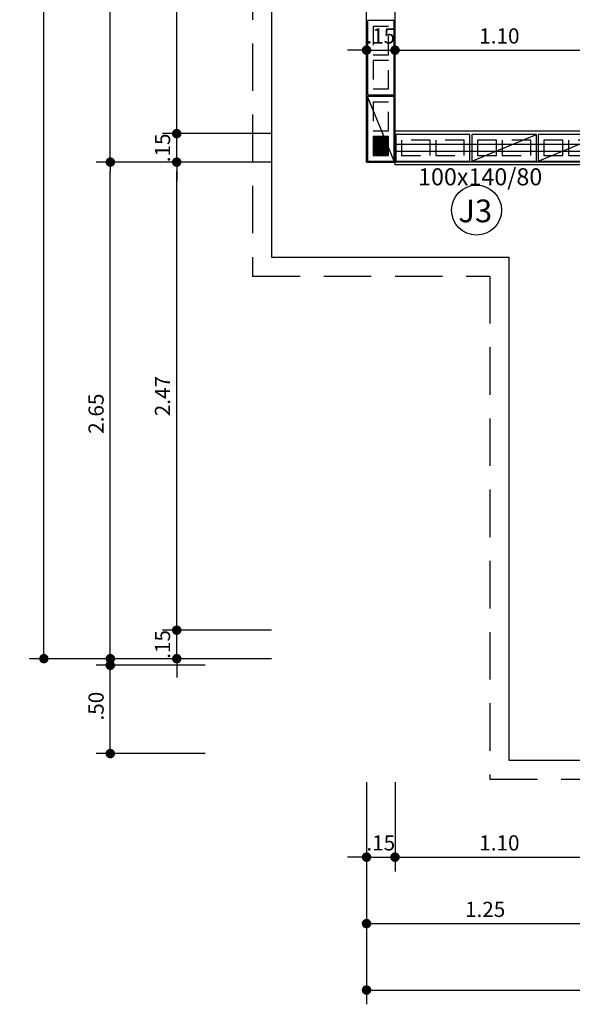
# Model space of a CAD drawing. Extents: x 366 to 7071, y -83 to 3989.
# Drawn here: x 394 to 397, y -59 to -54 of the extents above; entities that cross this region are included whole.
import ezdxf

# ---------------------------------------------------------------- set-up
doc = ezdxf.new("R2010")
doc.units = 0
doc.linetypes.add('DASHED2', pattern=[0.375, 0.25, -0.125])
doc.linetypes.add('ESTILO_TQS_0002', pattern=[0.4, 0.1, -0.3])
for name, color, linetype in [('200', 7, 'ESTILO_TQS_0002'), ('ARQ-COTA', 10, 'Continuous'), ('ARQ-ESTRUTURA', 6, 'Continuous'), ('ARQ-PAREDE', 4, 'Continuous'), ('ARQ-PROJECAO', 1, 'DASHED2'), ('ARQ-TEXTO', 3, 'Continuous'), ('ARQ-TITULO', 2, 'Continuous'), ('BLOCOS', 9, 'Continuous'), ('ENCHIMENTO BLOCO', 7, 'Continuous'), ('ESQUADRIA', 7, 'Continuous'), ('LIMITE', 7, 'Continuous'), ('TEXTO', 7, 'Continuous')]:
    doc.layers.add(name, color=color, linetype=linetype)
doc.styles.add('ARTE', font='simplex.shx')
doc.styles.add('Texto Carimbo', font='arial.ttf')
doc.styles.add('Texto Cota', font='arial.ttf')
doc.styles.add('TITULO', font='swissel.ttf')
doc.dimstyles.new('ARQ-1-50', dxfattribs={"dimtxt": 0.12, "dimasz": 0.07, "dimexe": 0.075, "dimexo": 0.1, "dimgap": 0.035, "dimtad": 1, "dimzin": 4, "dimdsep": 46, "dimtxsty": 'Texto Cota', "dimblk": 'DOT', "dimcen": 0.1, "dimclrd": 256, "dimclre": 256, "dimclrt": 3, "dimaunit": 1, "dimazin": 3, "dimtfac": 1.8, "dimtix": 1, "dimtmove": 2, "dimatfit": 1, "dimldrblk": 'DOT', "dimfxl": 0, "dimtolj": 1, "dimtzin": 4, "dimarcsym": 0})

# ---------------------------------------------------------------- blocks, each defined once
blk = doc.blocks.new('_DOT')
at = {"color": 0, "linetype": 'ByBlock', "lineweight": -2}
blk.add_line((-0.5, 0), (-1, 0), dxfattribs=at)
at = {"color": 0, "linetype": 'ByBlock', "const_width": 0.5}
blk.add_lwpolyline([(-0.25, 0, 1), (0.25, 0, 1)], format="xyb", close=True, dxfattribs=at)
blk = doc.blocks.new('*D221')
at = {"linetype": 'ByBlock', "lineweight": -2}
for p, q in [((395.5969, -54.5302), (395.5969, -54.1507)), ((396.6969, -54.5302), (396.6969, -54.1507)), ((395.6469, -54.2257), (396.6469, -54.2257))]:
    blk.add_line(p, q, dxfattribs=at)
at = {"layer": 'Defpoints', "linetype": 'ByBlock'}
for p in [(395.5969, -54.6302), (396.6969, -54.6302)]:
    blk.add_point(p, dxfattribs=at)
at = {"linetype": 'ByBlock', "lineweight": -2, "xscale": 0.05000000000000002, "yscale": 0.05000000000000002, "zscale": 0.05000000000000002, "rotation": 180}
blk.add_blockref('_DOT', (395.5969, -54.2257), dxfattribs=at)
at = {"linetype": 'ByBlock', "lineweight": -2, "xscale": 0.05000000000000002, "yscale": 0.05000000000000002, "zscale": 0.05000000000000002}
blk.add_blockref('_DOT', (396.6969, -54.2257), dxfattribs=at)
at = {"color": 3, "linetype": 'ByBlock', "lineweight": -2, "insert": (396.1469, -54.1507), "char_height": 0.08, "attachment_point": 5, "style": 'ARTE'}
blk.add_mtext('\\A1;1.10', dxfattribs=at)
blk = doc.blocks.new('DOT')
at = {"layer": 'TEXTO', "color": 0, "linetype": 'ByBlock'}
blk.add_line((-0.5, 0), (-1, 0), dxfattribs=at)
at = {"layer": 'TEXTO', "color": 0, "linetype": 'ByBlock', "const_width": 0.5}
blk.add_lwpolyline([(-0.25, 0, 1), (0.25, 0, 1)], format="xyb", close=True, dxfattribs=at)
blk = doc.blocks.new('*D237')
at = {"linetype": 'ByBlock', "lineweight": -2}
for p, q in [((395.4469, -54.5302), (395.4469, -54.1507)), ((395.5969, -54.5302), (395.5969, -54.1507)), ((395.3969, -54.2257), (395.3469, -54.2257)), ((395.4469, -54.2257), (395.5969, -54.2257)), ((395.6469, -54.2257), (395.6969, -54.2257))]:
    blk.add_line(p, q, dxfattribs=at)
at = {"layer": 'Defpoints', "linetype": 'ByBlock'}
for p in [(395.4469, -54.6302), (395.5969, -54.6302)]:
    blk.add_point(p, dxfattribs=at)
at = {"linetype": 'ByBlock', "lineweight": -2, "xscale": 0.05000000000000002, "yscale": 0.05000000000000002, "zscale": 0.05000000000000002}
blk.add_blockref('_DOT', (395.4469, -54.2257), dxfattribs=at)
at = {"linetype": 'ByBlock', "lineweight": -2, "xscale": 0.05000000000000002, "yscale": 0.05000000000000002, "zscale": 0.05000000000000002, "rotation": 180}
blk.add_blockref('_DOT', (395.5969, -54.2257), dxfattribs=at)
at = {"color": 3, "linetype": 'ByBlock', "lineweight": -2, "insert": (395.5219, -54.1507), "char_height": 0.08, "attachment_point": 5, "style": 'ARTE'}
blk.add_mtext('\\A1;.15', dxfattribs=at)
blk = doc.blocks.new('*D238')
at = {"linetype": 'ByBlock', "lineweight": -2}
for p, q in [((394.4469, -54.6152), (394.4469, -54.5652)), ((394.9469, -54.6652), (394.3719, -54.6652)), ((394.4469, -54.8152), (394.4469, -54.6652)), ((394.9469, -54.8152), (394.3719, -54.8152)), ((394.4469, -54.8652), (394.4469, -54.9152))]:
    blk.add_line(p, q, dxfattribs=at)
at = {"layer": 'Defpoints', "linetype": 'ByBlock'}
for p in [(395.0469, -54.6652), (395.0469, -54.8152)]:
    blk.add_point(p, dxfattribs=at)
at = {"linetype": 'ByBlock', "lineweight": -2, "xscale": 0.05000000000000002, "yscale": 0.05000000000000002, "zscale": 0.05000000000000002}
for p, rotation in [((394.4469, -54.6652), 270), ((394.4469, -54.8152), 90)]:
    blk.add_blockref('_DOT', p, dxfattribs=dict(at, rotation=rotation))
at = {"color": 3, "linetype": 'ByBlock', "lineweight": -2, "insert": (394.3719, -54.7402), "char_height": 0.08, "attachment_point": 5, "rotation": 90, "style": 'ARTE'}
blk.add_mtext('\\A1;.15', dxfattribs=at)
blk = doc.blocks.new('*D239')
at = {"linetype": 'ByBlock', "lineweight": -2}
for p, q in [((394.9469, -51.5652), (394.3719, -51.5652)), ((394.4469, -54.6152), (394.4469, -51.6152)), ((394.9469, -54.6652), (394.3719, -54.6652))]:
    blk.add_line(p, q, dxfattribs=at)
at = {"layer": 'Defpoints', "linetype": 'ByBlock'}
for p in [(395.0469, -51.5652), (395.0469, -54.6652)]:
    blk.add_point(p, dxfattribs=at)
at = {"linetype": 'ByBlock', "lineweight": -2, "xscale": 0.05000000000000002, "yscale": 0.05000000000000002, "zscale": 0.05000000000000002}
for p, rotation in [((394.4469, -51.5652), 90), ((394.4469, -54.6652), 270)]:
    blk.add_blockref('_DOT', p, dxfattribs=dict(at, rotation=rotation))
at = {"color": 3, "linetype": 'ByBlock', "lineweight": -2, "insert": (394.3719, -53.1152), "char_height": 0.08, "attachment_point": 5, "rotation": 90, "style": 'ARTE'}
blk.add_mtext('\\A1;3.10', dxfattribs=at)
blk = doc.blocks.new('*D248')
at = {"linetype": 'ByBlock', "lineweight": -2}
for p, q in [((394.9469, -54.8152), (394.3719, -54.8152)), ((394.4469, -57.2302), (394.4469, -54.8652)), ((394.9469, -57.2802), (394.3719, -57.2802))]:
    blk.add_line(p, q, dxfattribs=at)
at = {"layer": 'Defpoints', "linetype": 'ByBlock'}
for p in [(395.0469, -54.8152), (395.0469, -57.2802)]:
    blk.add_point(p, dxfattribs=at)
at = {"linetype": 'ByBlock', "lineweight": -2, "xscale": 0.05000000000000002, "yscale": 0.05000000000000002, "zscale": 0.05000000000000002}
for p, rotation in [((394.4469, -54.8152), 90), ((394.4469, -57.2802), 270)]:
    blk.add_blockref('_DOT', p, dxfattribs=dict(at, rotation=rotation))
at = {"color": 3, "linetype": 'ByBlock', "lineweight": -2, "insert": (394.3719, -56.0477), "char_height": 0.08, "attachment_point": 5, "rotation": 90, "style": 'ARTE'}
blk.add_mtext('\\A1;2.47', dxfattribs=at)
blk = doc.blocks.new('*D249')
at = {"linetype": 'ByBlock', "lineweight": -2}
for p, q in [((394.4469, -57.2302), (394.4469, -57.1802)), ((394.9469, -57.2802), (394.3719, -57.2802)), ((394.4469, -57.4302), (394.4469, -57.2802)), ((394.9469, -57.4302), (394.3719, -57.4302)), ((394.4469, -57.4802), (394.4469, -57.5302))]:
    blk.add_line(p, q, dxfattribs=at)
at = {"layer": 'Defpoints', "linetype": 'ByBlock'}
for p in [(395.0469, -57.2802), (395.0469, -57.4302)]:
    blk.add_point(p, dxfattribs=at)
at = {"linetype": 'ByBlock', "lineweight": -2, "xscale": 0.05000000000000002, "yscale": 0.05000000000000002, "zscale": 0.05000000000000002}
for p, rotation in [((394.4469, -57.2802), 270), ((394.4469, -57.4302), 90)]:
    blk.add_blockref('_DOT', p, dxfattribs=dict(at, rotation=rotation))
at = {"color": 3, "linetype": 'ByBlock', "lineweight": -2, "insert": (394.3719, -57.3552), "char_height": 0.08, "attachment_point": 5, "rotation": 90, "style": 'ARTE'}
blk.add_mtext('\\A1;.15', dxfattribs=at)
blk = doc.blocks.new('*D250')
at = {"linetype": 'ByBlock', "lineweight": -2}
for p, q in [((394.5969, -51.4152), (394.0219, -51.4152)), ((394.0969, -54.7652), (394.0969, -51.4652)), ((394.5969, -54.8152), (394.0219, -54.8152))]:
    blk.add_line(p, q, dxfattribs=at)
at = {"layer": 'Defpoints', "linetype": 'ByBlock'}
for p in [(394.6969, -51.4152), (394.6969, -54.8152)]:
    blk.add_point(p, dxfattribs=at)
at = {"linetype": 'ByBlock', "lineweight": -2, "xscale": 0.05000000000000002, "yscale": 0.05000000000000002, "zscale": 0.05000000000000002}
for p, rotation in [((394.0969, -51.4152), 90), ((394.0969, -54.8152), 270)]:
    blk.add_blockref('_DOT', p, dxfattribs=dict(at, rotation=rotation))
at = {"color": 3, "linetype": 'ByBlock', "lineweight": -2, "insert": (394.0219, -53.1152), "char_height": 0.08, "attachment_point": 5, "rotation": 90, "style": 'ARTE'}
blk.add_mtext('\\A1;3.40', dxfattribs=at)
blk = doc.blocks.new('*D254')
at = {"linetype": 'ByBlock', "lineweight": -2}
for p, q in [((394.5969, -54.8152), (394.0219, -54.8152)), ((394.0969, -57.4152), (394.0969, -54.8652)), ((394.5969, -57.4652), (394.0219, -57.4652))]:
    blk.add_line(p, q, dxfattribs=at)
at = {"layer": 'Defpoints', "linetype": 'ByBlock'}
for p in [(394.6969, -54.8152), (394.6969, -57.4652)]:
    blk.add_point(p, dxfattribs=at)
at = {"linetype": 'ByBlock', "lineweight": -2, "xscale": 0.05000000000000002, "yscale": 0.05000000000000002, "zscale": 0.05000000000000002}
for p, rotation in [((394.0969, -54.8152), 90), ((394.0969, -57.4652), 270)]:
    blk.add_blockref('_DOT', p, dxfattribs=dict(at, rotation=rotation))
at = {"color": 3, "linetype": 'ByBlock', "lineweight": -2, "insert": (394.0219, -56.1402), "char_height": 0.08, "attachment_point": 5, "rotation": 90, "style": 'ARTE'}
blk.add_mtext('\\A1;2.65', dxfattribs=at)
blk = doc.blocks.new('*D255')
at = {"linetype": 'ByBlock', "lineweight": -2}
for p, q in [((394.5969, -57.4302), (394.0219, -57.4302)), ((394.0969, -57.8802), (394.0969, -57.4802)), ((394.5969, -57.9302), (394.0219, -57.9302))]:
    blk.add_line(p, q, dxfattribs=at)
at = {"layer": 'Defpoints', "linetype": 'ByBlock'}
for p in [(394.6969, -57.4302), (394.6969, -57.9302)]:
    blk.add_point(p, dxfattribs=at)
at = {"linetype": 'ByBlock', "lineweight": -2, "xscale": 0.05000000000000002, "yscale": 0.05000000000000002, "zscale": 0.05000000000000002}
for p, rotation in [((394.0969, -57.4302), 90), ((394.0969, -57.9302), 270)]:
    blk.add_blockref('_DOT', p, dxfattribs=dict(at, rotation=rotation))
at = {"color": 3, "linetype": 'ByBlock', "lineweight": -2, "insert": (394.0219, -57.6802), "char_height": 0.08, "attachment_point": 5, "rotation": 90, "style": 'ARTE'}
blk.add_mtext('\\A1;.50', dxfattribs=at)
blk = doc.blocks.new('*D256')
at = {"linetype": 'ByBlock', "lineweight": -2}
for p, q in [((394.2469, -42.8152), (393.6719, -42.8152)), ((393.7469, -57.3802), (393.7469, -42.8652)), ((394.2469, -57.4302), (393.6719, -57.4302))]:
    blk.add_line(p, q, dxfattribs=at)
at = {"layer": 'Defpoints', "linetype": 'ByBlock'}
for p in [(394.3469, -42.8152), (394.3469, -57.4302)]:
    blk.add_point(p, dxfattribs=at)
at = {"linetype": 'ByBlock', "lineweight": -2, "xscale": 0.05000000000000002, "yscale": 0.05000000000000002, "zscale": 0.05000000000000002}
for p, rotation in [((393.7469, -42.8152), 90), ((393.7469, -57.4302), 270)]:
    blk.add_blockref('_DOT', p, dxfattribs=dict(at, rotation=rotation))
at = {"color": 3, "linetype": 'ByBlock', "lineweight": -2, "insert": (393.6719, -50.1227), "char_height": 0.08, "attachment_point": 5, "rotation": 90, "style": 'ARTE'}
blk.add_mtext('\\A1;14.62', dxfattribs=at)
blk = doc.blocks.new('*D325')
at = {"linetype": 'ByBlock', "lineweight": -2}
for p, q in [((396.6969, -58.0102), (396.6969, -58.5504)), ((395.5969, -58.0802), (395.5969, -58.5504)), ((395.6469, -58.4754), (396.6469, -58.4754))]:
    blk.add_line(p, q, dxfattribs=at)
at = {"layer": 'Defpoints', "linetype": 'ByBlock'}
for p in [(396.6969, -57.9102), (395.5969, -57.9802)]:
    blk.add_point(p, dxfattribs=at)
at = {"linetype": 'ByBlock', "lineweight": -2, "xscale": 0.05000000000000002, "yscale": 0.05000000000000002, "zscale": 0.05000000000000002, "rotation": 180}
blk.add_blockref('_DOT', (395.5969, -58.4754), dxfattribs=at)
at = {"linetype": 'ByBlock', "lineweight": -2, "xscale": 0.05000000000000002, "yscale": 0.05000000000000002, "zscale": 0.05000000000000002}
blk.add_blockref('_DOT', (396.6969, -58.4754), dxfattribs=at)
at = {"color": 3, "linetype": 'ByBlock', "lineweight": -2, "insert": (396.1469, -58.4004), "char_height": 0.08, "attachment_point": 5, "style": 'ARTE'}
blk.add_mtext('\\A1;1.10', dxfattribs=at)
blk = doc.blocks.new('*D326')
at = {"linetype": 'ByBlock', "lineweight": -2}
for p, q in [((395.4469, -58.0802), (395.4469, -58.5504)), ((395.5969, -58.0802), (395.5969, -58.5504)), ((395.3969, -58.4754), (395.3469, -58.4754)), ((395.4469, -58.4754), (395.5969, -58.4754)), ((395.6469, -58.4754), (395.6969, -58.4754))]:
    blk.add_line(p, q, dxfattribs=at)
at = {"layer": 'Defpoints', "linetype": 'ByBlock'}
for p in [(395.4469, -57.9802), (395.5969, -57.9802)]:
    blk.add_point(p, dxfattribs=at)
at = {"linetype": 'ByBlock', "lineweight": -2, "xscale": 0.05000000000000002, "yscale": 0.05000000000000002, "zscale": 0.05000000000000002}
blk.add_blockref('_DOT', (395.4469, -58.4754), dxfattribs=at)
at = {"linetype": 'ByBlock', "lineweight": -2, "xscale": 0.05000000000000002, "yscale": 0.05000000000000002, "zscale": 0.05000000000000002, "rotation": 180}
blk.add_blockref('_DOT', (395.5969, -58.4754), dxfattribs=at)
at = {"color": 3, "linetype": 'ByBlock', "lineweight": -2, "insert": (395.5219, -58.4004), "char_height": 0.08, "attachment_point": 5, "style": 'ARTE'}
blk.add_mtext('\\A1;.15', dxfattribs=at)
blk = doc.blocks.new('*D333')
at = {"linetype": 'ByBlock', "lineweight": -2}
for p, q in [((396.6969, -58.4153), (396.6969, -58.9004)), ((395.4469, -58.4404), (395.4469, -58.9004)), ((395.4969, -58.8254), (396.6469, -58.8254))]:
    blk.add_line(p, q, dxfattribs=at)
at = {"layer": 'Defpoints', "linetype": 'ByBlock'}
for p in [(396.6969, -58.3153), (395.4469, -58.3404)]:
    blk.add_point(p, dxfattribs=at)
at = {"linetype": 'ByBlock', "lineweight": -2, "xscale": 0.05000000000000002, "yscale": 0.05000000000000002, "zscale": 0.05000000000000002, "rotation": 180}
blk.add_blockref('_DOT', (395.4469, -58.8254), dxfattribs=at)
at = {"linetype": 'ByBlock', "lineweight": -2, "xscale": 0.05000000000000002, "yscale": 0.05000000000000002, "zscale": 0.05000000000000002}
blk.add_blockref('_DOT', (396.6969, -58.8254), dxfattribs=at)
at = {"color": 3, "linetype": 'ByBlock', "lineweight": -2, "insert": (396.0719, -58.7504), "char_height": 0.08, "attachment_point": 5, "style": 'ARTE'}
blk.add_mtext('\\A1;1.25', dxfattribs=at)
blk = doc.blocks.new('*D335')
at = {"linetype": 'ByBlock', "lineweight": -2}
for p, q in [((395.4469, -58.7704), (395.4469, -59.2504)), ((413.3969, -58.7802), (413.3969, -59.2504)), ((395.4969, -59.1754), (413.3469, -59.1754))]:
    blk.add_line(p, q, dxfattribs=at)
at = {"layer": 'Defpoints', "linetype": 'ByBlock'}
for p in [(395.4469, -58.6704), (413.3969, -58.6802)]:
    blk.add_point(p, dxfattribs=at)
at = {"linetype": 'ByBlock', "lineweight": -2, "xscale": 0.05000000000000002, "yscale": 0.05000000000000002, "zscale": 0.05000000000000002, "rotation": 180}
blk.add_blockref('_DOT', (395.4469, -59.1754), dxfattribs=at)
at = {"linetype": 'ByBlock', "lineweight": -2, "xscale": 0.05000000000000002, "yscale": 0.05000000000000002, "zscale": 0.05000000000000002}
blk.add_blockref('_DOT', (413.3969, -59.1754), dxfattribs=at)
at = {"color": 3, "linetype": 'ByBlock', "lineweight": -2, "insert": (404.4219, -59.1004), "char_height": 0.08, "attachment_point": 5, "style": 'ARTE'}
blk.add_mtext('\\A1;17.95', dxfattribs=at)
blk = doc.blocks.new('GP', base_point=(64160.729127, 19023.639934))
at = {"layer": 'ENCHIMENTO BLOCO'}
for points in [[(64160.729127, 19033.639934), (64168.729127, 19033.639934), (64168.729127, 19023.639934), (64160.729127, 19023.639934), (64160.729127, 19033.639934)], [(64161.229127, 19033.139934), (64168.229127, 19033.139934), (64168.229127, 19024.139934), (64161.229127, 19024.139934), (64161.229127, 19033.139934)], [(64161.229127, 19033.139934), (64168.229127, 19033.139934), (64168.229127, 19024.139934), (64161.229127, 19024.139934), (64161.229127, 19033.139934)], [(64161.729127, 19032.639934), (64167.729127, 19032.639934), (64167.729127, 19024.639934), (64161.729127, 19024.639934), (64161.729127, 19032.639934)], [(64162.229127, 19032.139934), (64167.229127, 19032.139934), (64167.229127, 19025.139934), (64162.229127, 19025.139934), (64162.229127, 19032.139934)], [(64162.729127, 19031.639934), (64166.729127, 19031.639934), (64166.729127, 19025.639934), (64162.729127, 19025.639934), (64162.729127, 19031.639934)], [(64163.229127, 19031.139934), (64166.229127, 19031.139934), (64166.229127, 19026.139934), (64163.229127, 19026.139934), (64163.229127, 19031.139934)], [(64163.729127, 19030.639934), (64165.729127, 19030.639934), (64165.729127, 19026.639934), (64163.729127, 19026.639934), (64163.729127, 19030.639934)], [(64164.229127, 19030.139934), (64165.229127, 19030.139934), (64165.229127, 19027.139934), (64164.229127, 19027.139934), (64164.229127, 19030.139934)], [(64164.729127, 19029.639934), (64164.729127, 19029.639934), (64164.729127, 19027.639934), (64164.729127, 19027.639934), (64164.729127, 19029.639934)]]:
    blk.add_lwpolyline(points, dxfattribs=at)
blk = doc.blocks.new('P4015', base_point=(25680.181641, 5944.800293))
blk.add_lwpolyline([(25660.681641, 5937.800293), (25699.681641, 5937.800293), (25699.681641, 5951.800293), (25660.681641, 5951.800293), (25660.681641, 5937.800293)])
at = {"layer": '200'}
for points in [[(25663.681641, 5940.800293), (25678.681641, 5940.800293), (25678.681641, 5948.800293), (25663.681641, 5948.800293), (25663.681641, 5940.800293)], [(25681.681641, 5940.800293), (25696.681641, 5940.800293), (25696.681641, 5948.800293), (25681.681641, 5948.800293), (25681.681641, 5940.800293)]]:
    blk.add_lwpolyline(points, dxfattribs=at)
blk = doc.blocks.new('P3515', base_point=(25680.181641, 5944.800293))
blk.add_line((25663.181641, 5937.800293), (25697.181641, 5951.800293))
blk.add_lwpolyline([(25663.181641, 5937.800293), (25697.181641, 5937.800293), (25697.181641, 5951.800293), (25663.181641, 5951.800293), (25663.181641, 5937.800293)])
at = {"layer": '200'}
for points in [[(25666.181641, 5940.800293), (25676.181641, 5940.800293), (25676.181641, 5948.800293), (25666.181641, 5948.800293), (25666.181641, 5940.800293)], [(25679.181641, 5940.800293), (25694.181641, 5940.800293), (25694.181641, 5948.800293), (25679.181641, 5948.800293), (25679.181641, 5940.800293)]]:
    blk.add_lwpolyline(points, dxfattribs=at)
blk = doc.blocks.new('TIPOS')
at = {"layer": 'BLOCOS', "xscale": 0.01, "yscale": 0.01, "zscale": 0.01, "rotation": 90}
for name, p in [('P4015', (0.0794, 0.4116)), ('P3515', (0.0794, 0.0366))]:
    blk.add_blockref(name, p, dxfattribs=at)
at = {"layer": 'BLOCOS', "xscale": 0.01, "yscale": 0.01, "zscale": 0.01}
for name, p in [('P4015', (0.3544, -0.0634)), ('P3515', (0.7294, -0.0634)), ('P3515', (1.0794, -0.0634))]:
    blk.add_blockref(name, p, dxfattribs=at)

msp = doc.modelspace()

# ---------------------------------------------------------------- linework, layer by layer
msp.add_circle((396.0265, -55.0681), 0.1318)
at = {"layer": 'ARQ-ESTRUTURA'}
msp.add_lwpolyline([(408.8469, -56.4152), (405.6969, -56.4152), (405.6969, -53.8152), (403.1469, -53.8152), (403.1469, -56.4152), (399.9969, -56.4152), (399.9969, -57.4652), (396.6969, -57.4652), (396.6969, -54.8152), (395.4469, -54.8152), (395.4469, -51.4152), (399.8469, -51.4152), (399.8469, -48.8652), (395.4469, -48.8652), (395.4469, -45.4652), (396.6969, -45.4652), (396.6969, -42.8152)], dxfattribs=at)
at = {"layer": 'ARQ-PAREDE'}
for p, q in [((395.4469, -54.8152), (395.4469, -51.4152)), ((395.5969, -54.8152), (395.5969, -51.5652)), ((395.4469, -54.8152), (395.5969, -54.8152))]:
    msp.add_line(p, q, dxfattribs=at)
at = {"layer": 'ARQ-PROJECAO'}
msp.add_lwpolyline([(403.1469, -43.2652), (400.5969, -43.2652), (400.5969, -42.2152), (396.0969, -42.2152), (396.0969, -44.8652), (394.8469, -44.8652), (394.8469, -49.4652), (399.2469, -49.4652), (399.2469, -50.8152), (394.8469, -50.8152), (394.8469, -55.4152), (396.0969, -55.4152), (396.0969, -58.0652), (400.5969, -58.0652), (400.5969, -57.0152), (403.7469, -57.0152), (403.7469, -54.4152), (405.0969, -54.4152), (405.0969, -54.8514)], dxfattribs=at)
at = {"layer": 'ESQUADRIA'}
for points in [[(396.5969, -54.8302), (395.5969, -54.8302), (395.5969, -54.6502), (396.5969, -54.6502), (396.5969, -54.8302)], [(396.5969, -54.7602), (395.5969, -54.7602), (395.5969, -54.7202), (396.5969, -54.7202), (396.5969, -54.7602)]]:
    msp.add_lwpolyline(points, dxfattribs=at)
at = {"layer": 'LIMITE'}
msp.add_lwpolyline([(403.1469, -43.3652), (400.4969, -43.3652), (400.4969, -42.3152), (396.1969, -42.3152), (396.1969, -44.9652), (394.9469, -44.9652), (394.9469, -49.3652), (399.3469, -49.3652), (399.3469, -50.9152), (394.9469, -50.9152), (394.9469, -55.3152), (396.1969, -55.3152), (396.1969, -57.9652), (400.4969, -57.9652), (400.4969, -56.9152), (403.6469, -56.9152), (403.6469, -54.3152), (405.1969, -54.3152), (405.1969, -54.8514)], dxfattribs=at)

# ---------------------------------------------------------------- block references
at = {"layer": 'BLOCOS'}
msp.add_blockref('TIPOS', (395.4425, -54.6768), dxfattribs=at)
at = {"layer": 'ENCHIMENTO BLOCO', "xscale": -0.01, "yscale": 0.01, "zscale": 0.01, "rotation": 180}
msp.add_blockref('GP', (395.4819, -54.6802), dxfattribs=at)

# ---------------------------------------------------------------- texts
at = {"layer": 'ARQ-TEXTO', "style": 'Texto Carimbo'}
msp.add_text('100x140/80', height=0.09, dxfattribs=at).set_placement((395.7184, -54.9376))
at = {"layer": 'ARQ-TITULO', "style": 'TITULO'}
msp.add_text('J3', height=0.11982, dxfattribs=at).set_placement((395.9308, -55.1322))

# ---------------------------------------------------------------- dimensions: what is measured, and where the dimension line sits
at = {"layer": 'ARQ-COTA'}
for base, p1, p2, picture, middle in [((393.7468947, -42.815221), (394.3468947, -57.4302211), (394.3468947, -42.815221), '*D256', (393.6718947, -50.122721)), ((394.0969, -51.4152), (394.6969, -54.8152), (394.6969, -51.4152), '*D250', (394.0219, -53.1152)), ((394.4469, -54.6652), (395.0469, -54.8152), (395.0469, -54.6652), '*D238', (394.3719, -54.7402)), ((394.0969, -54.8152), (394.6969, -57.4652), (394.6969, -54.8152), '*D254', (394.0219, -56.1402)), ((394.4468947, -54.815221), (395.0468947, -57.2802211), (395.0468947, -54.815221), '*D248', (394.3718947, -56.047721)), ((394.4469, -57.2802), (395.0469, -57.4302), (395.0469, -57.2802), '*D249', (394.3719, -57.3552))]:
    dim = msp.add_linear_dim(base=base, p1=p1, p2=p2, angle=90, dimstyle='ARQ-1-50', override={"dimtxt": 0.08, "dimasz": 0.05, "dimpost": '<>', "dimtxsty": 'ARTE', "dimblk1": 'DOT', "dimblk2": 'DOT', "dimtmove": 0, "dimatfit": 0}, dxfattribs=at)
    dim.commit()
    dim.dimension.update_dxf_attribs({"geometry": picture, "text_midpoint": middle})
for base, p1, p2, picture, middle in [((394.4469, -51.5652), (395.0469, -54.6652), (395.0469, -51.5652), '*D239', (394.3719, -53.1152)), ((394.0969, -57.4302), (394.6969, -57.9302), (394.6969, -57.4302), '*D255', (394.0219, -57.6802))]:
    dim = msp.add_linear_dim(base=base, p1=p1, p2=p2, angle=90, dimstyle='ARQ-1-50', override={"dimtxt": 0.08, "dimasz": 0.05, "dimpost": '<>', "dimtxsty": 'ARTE', "dimblk1": 'DOT', "dimblk2": 'DOT', "dimtmove": 0, "dimatfit": 0}, dxfattribs=at)
    dim.commit()
    dim.dimension.update_dxf_attribs({"geometry": picture, "text_midpoint": middle, "text_rotation": 90})
for base, p1, p2, picture, middle in [((395.5969, -54.2257), (395.4469, -54.6302), (395.5969, -54.6302), '*D237', (395.5219, -54.1507)), ((396.6969, -54.2257), (395.5969, -54.6302), (396.6969, -54.6302), '*D221', (396.1469, -54.1507)), ((396.6969, -58.4754), (395.5969, -57.9802), (396.6969, -57.9102), '*D325', (396.1469, -58.4004)), ((395.5969, -58.4754), (395.4469, -57.9802), (395.5969, -57.9802), '*D326', (395.5219, -58.4004)), ((396.6969, -58.8254), (395.4469, -58.3404), (396.6969, -58.3153), '*D333', (396.0719, -58.7504)), ((413.3969, -59.1754), (395.4469, -58.6704), (413.3969, -58.6802), '*D335', (404.4219, -59.1004))]:
    dim = msp.add_linear_dim(base=base, p1=p1, p2=p2, dimstyle='ARQ-1-50', override={"dimtxt": 0.08, "dimasz": 0.05, "dimpost": '<>', "dimtxsty": 'ARTE', "dimblk1": 'DOT', "dimblk2": 'DOT', "dimtmove": 0, "dimatfit": 0}, dxfattribs=at)
    dim.commit()
    dim.dimension.update_dxf_attribs({"geometry": picture, "text_midpoint": middle})

doc.saveas('drawing.dxf')
